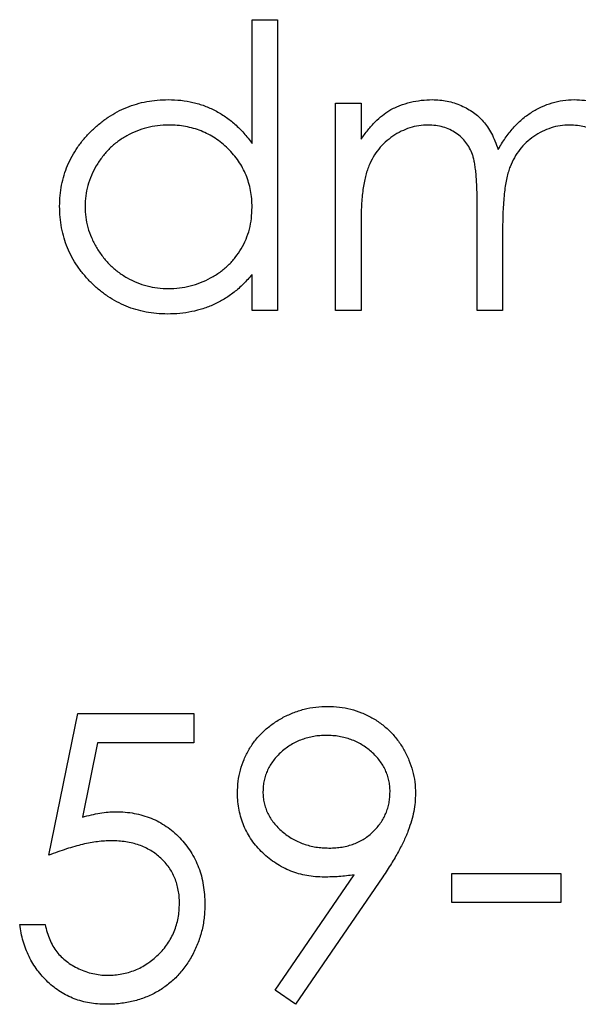
# Model space of a CAD drawing. Units: millimetres. Extents: x 175 to 10220, y 175 to 7175.
# Drawn here: x 4313 to 4316, y 5514 to 5519 of the extents above; entities that cross this region are included whole.
import ezdxf

# ---------------------------------------------------------------- set-up
doc = ezdxf.new("R2010")
doc.units = ezdxf.units.MM
doc.header["$LTSCALE"] = 35

msp = doc.modelspace()

# ---------------------------------------------------------------- linework, layer by layer
at = {"color": 7, "linetype": 'Continuous', "lineweight": 25}
for p, q in [((4314.5055, 5518.1825), (4314.5055, 5518.7597)), ((4314.5055, 5518.7597), (4314.6243, 5518.7597)), ((4314.6243, 5518.7597), (4314.6243, 5517.4029)), ((4314.8956, 5518.3696), (4315.0144, 5518.3696)), ((4314.8956, 5517.4029), (4314.8956, 5518.3696)), ((4315.0144, 5518.3696), (4315.0144, 5518.2016)), ((4315.5571, 5517.4029), (4315.5571, 5517.8944)), ((4315.0144, 5517.8096), (4315.0144, 5517.4029)), ((4315.6758, 5517.7789), (4315.6758, 5517.4029)), ((4314.5055, 5517.4029), (4314.5055, 5517.5701)), ((4314.6243, 5517.4029), (4314.5055, 5517.4029)), ((4315.0144, 5517.4029), (4314.8956, 5517.4029)), ((4315.6758, 5517.4029), (4315.5571, 5517.4029)), ((4313.5558, 5514.8595), (4313.6914, 5515.5209)), ((4313.6914, 5515.5209), (4314.2342, 5515.5209)), ((4314.2342, 5515.5209), (4314.2342, 5515.3852)), ((4313.7842, 5515.3852), (4313.7129, 5515.0373)), ((4314.2342, 5515.3852), (4313.7842, 5515.3852)), ((4314.6142, 5514.2301), (4314.982, 5514.7678)), ((4315.1164, 5514.7598), (4314.7091, 5514.1641)), ((4315.4384, 5514.7747), (4315.9472, 5514.7747)), ((4315.4384, 5514.639), (4315.4384, 5514.7747)), ((4315.9472, 5514.7747), (4315.9472, 5514.639)), ((4315.9472, 5514.639), (4315.4384, 5514.639)), ((4313.4201, 5514.5372), (4313.5388, 5514.5372)), ((4314.7091, 5514.1641), (4314.6142, 5514.2301))]:
    msp.add_line(p, q, dxfattribs=at)
for points, knots in [([(4313.6066, 5517.8889), (4313.6071, 5517.9057), (4313.6081, 5517.9389), (4313.615, 5517.9878), (4313.6268, 5518.0348), (4313.6432, 5518.08), (4313.6643, 5518.1232), (4313.69, 5518.1645), (4313.7202, 5518.2041), (4313.7551, 5518.241), (4313.7929, 5518.2751), (4313.8333, 5518.3048), (4313.8753, 5518.3304), (4313.9197, 5518.3507), (4313.9656, 5518.3671), (4314.0136, 5518.3784), (4314.0634, 5518.3851), (4314.0972, 5518.3861), (4314.1144, 5518.3866)], [0, 0, 0, 0, 0.063775, 0.126079, 0.186904, 0.247574, 0.308003, 0.369132, 0.432033, 0.496791, 0.561611, 0.624914, 0.686726, 0.748079, 0.809582, 0.871631, 0.934886, 1, 1, 1, 1]), ([(4314.1144, 5518.3866), (4314.1341, 5518.386), (4314.1729, 5518.3848), (4314.2295, 5518.3751), (4314.2831, 5518.3588), (4314.334, 5518.3364), (4314.3817, 5518.3074), (4314.4268, 5518.2724), (4314.4684, 5518.2303), (4314.493, 5518.1987), (4314.5055, 5518.1825)], [0, 0, 0, 0, 0.128884, 0.252985, 0.3742104, 0.4941015, 0.6147528, 0.7385111, 0.8662425, 1, 1, 1, 1]), ([(4315.1485, 5518.3375), (4315.1643, 5518.3451), (4315.1956, 5518.3601), (4315.2453, 5518.3753), (4315.2962, 5518.3846), (4315.3305, 5518.3859), (4315.3477, 5518.3866)], [0, 0, 0, 0, 0.253734, 0.503035, 0.750014, 1, 1, 1, 1]), ([(4315.3477, 5518.3866), (4315.3594, 5518.3862), (4315.3825, 5518.3854), (4315.4168, 5518.3803), (4315.45, 5518.3715), (4315.482, 5518.3593), (4315.5121, 5518.3444), (4315.5397, 5518.327), (4315.5645, 5518.3075), (4315.5865, 5518.2849), (4315.6062, 5518.2587), (4315.6244, 5518.2281), (4315.6412, 5518.1925), (4315.6505, 5518.1667), (4315.6554, 5518.1531)], [0, 0, 0, 0, 0.084152, 0.166532, 0.248836, 0.331246, 0.412957, 0.490494, 0.566156, 0.639987, 0.716765, 0.802144, 0.895833, 1, 1, 1, 1]), ([(4315.6554, 5518.1531), (4315.6606, 5518.1624), (4315.6708, 5518.1808), (4315.6879, 5518.2069), (4315.7059, 5518.2312), (4315.7248, 5518.2539), (4315.7446, 5518.2748), (4315.7654, 5518.294), (4315.7871, 5518.3116), (4315.8172, 5518.3321), (4315.8565, 5518.3539), (4315.906, 5518.3728), (4315.9574, 5518.3845), (4315.9924, 5518.3859), (4316.01, 5518.3866)], [0, 0, 0, 0, 0.0717661, 0.1412255, 0.2091159, 0.2748397, 0.3394829, 0.4024763, 0.4649419, 0.5268326, 0.6474148, 0.7655615, 0.8816151, 1, 1, 1, 1]), ([(4316.01, 5518.3866), (4316.0262, 5518.386), (4316.0579, 5518.3848), (4316.1041, 5518.3754), (4316.1472, 5518.3592), (4316.187, 5518.3372), (4316.223, 5518.3096), (4316.2543, 5518.2767), (4316.2806, 5518.2387), (4316.2979, 5518.203), (4316.3096, 5518.1715), (4316.3168, 5518.1447), (4316.3231, 5518.1152), (4316.3284, 5518.0829), (4316.3323, 5518.0478), (4316.3351, 5518.0098), (4316.3371, 5517.9691), (4316.3372, 5517.941), (4316.3373, 5517.9265)], [0, 0, 0, 0, 0.075604, 0.147965, 0.218797, 0.28947, 0.359724, 0.429708, 0.500497, 0.574429, 0.613947, 0.657155, 0.703973, 0.754939, 0.809707, 0.868833, 0.932385, 1, 1, 1, 1]), ([(4315.0144, 5518.2016), (4315.0251, 5518.2163), (4315.0455, 5518.2445), (4315.0791, 5518.2816), (4315.1127, 5518.3131), (4315.1368, 5518.3296), (4315.1485, 5518.3375)], [0, 0, 0, 0, 0.2835948, 0.5433948, 0.7806456, 1, 1, 1, 1]), ([(4314.116, 5518.2678), (4314.0986, 5518.2672), (4314.0644, 5518.266), (4314.0141, 5518.2565), (4313.966, 5518.2407), (4313.9203, 5518.219), (4313.8777, 5518.1918), (4313.8396, 5518.1589), (4313.8058, 5518.1211), (4313.7773, 5518.0787), (4313.7541, 5518.0333), (4313.7378, 5517.9858), (4313.727, 5517.9372), (4313.7259, 5517.9041), (4313.7254, 5517.8876)], [0, 0, 0, 0, 0.085921, 0.169593, 0.252476, 0.336244, 0.419505, 0.502036, 0.584775, 0.669846, 0.754185, 0.836658, 0.91801, 1, 1, 1, 1]), ([(4314.5055, 5517.8841), (4314.5052, 5517.8975), (4314.5045, 5517.9238), (4314.499, 5517.9624), (4314.4903, 5517.9993), (4314.4781, 5518.0346), (4314.4621, 5518.0681), (4314.4427, 5518.1), (4314.4197, 5518.1302), (4314.3934, 5518.1583), (4314.3646, 5518.1838), (4314.3341, 5518.2066), (4314.3016, 5518.2254), (4314.2676, 5518.2409), (4314.2321, 5518.2532), (4314.1947, 5518.2615), (4314.1559, 5518.2671), (4314.1294, 5518.2676), (4314.116, 5518.2678)], [0, 0, 0, 0, 0.065634, 0.129188, 0.191219, 0.251913, 0.312507, 0.373494, 0.435152, 0.498741, 0.562095, 0.624187, 0.685476, 0.746097, 0.807612, 0.869967, 0.933951, 1, 1, 1, 1]), ([(4315.3271, 5518.2678), (4315.3127, 5518.2673), (4315.2841, 5518.2661), (4315.242, 5518.2557), (4315.2014, 5518.2395), (4315.1628, 5518.2169), (4315.1274, 5518.189), (4315.0964, 5518.1561), (4315.0704, 5518.1188), (4315.0531, 5518.0839), (4315.0419, 5518.0531), (4315.0345, 5518.0269), (4315.0282, 5517.9978), (4315.0234, 5517.9657), (4315.0189, 5517.9309), (4315.0167, 5517.893), (4315.0145, 5517.8523), (4315.0144, 5517.8242), (4315.0144, 5517.8096)], [0, 0, 0, 0, 0.068677, 0.136871, 0.206114, 0.277538, 0.349772, 0.421251, 0.492911, 0.567027, 0.606614, 0.649704, 0.697303, 0.749086, 0.804881, 0.865485, 0.930237, 1, 1, 1, 1]), ([(4315.5571, 5517.8944), (4315.5571, 5517.9083), (4315.557, 5517.935), (4315.556, 5517.9733), (4315.5541, 5518.0081), (4315.5519, 5518.0394), (4315.5487, 5518.0671), (4315.545, 5518.0915), (4315.5407, 5518.1123), (4315.5336, 5518.1352), (4315.5228, 5518.1604), (4315.5053, 5518.1873), (4315.4835, 5518.2109), (4315.458, 5518.231), (4315.4293, 5518.2476), (4315.3975, 5518.2595), (4315.3631, 5518.2665), (4315.3393, 5518.2674), (4315.3271, 5518.2678)], [0, 0, 0, 0, 0.08253, 0.158779, 0.227738, 0.289946, 0.345499, 0.393896, 0.436374, 0.472122, 0.536384, 0.599078, 0.661948, 0.726311, 0.791771, 0.858647, 0.927305, 1, 1, 1, 1]), ([(4315.9893, 5518.2678), (4315.9743, 5518.2673), (4315.9447, 5518.2662), (4315.9014, 5518.2554), (4315.8599, 5518.2392), (4315.8212, 5518.2156), (4315.7857, 5518.1873), (4315.7551, 5518.1537), (4315.7299, 5518.1156), (4315.7128, 5518.0804), (4315.7019, 5518.0488), (4315.6948, 5518.0212), (4315.6893, 5517.9898), (4315.6841, 5517.9548), (4315.6807, 5517.916), (4315.6776, 5517.8736), (4315.6761, 5517.8275), (4315.6759, 5517.7955), (4315.6758, 5517.7789)], [0, 0, 0, 0, 0.068158, 0.134707, 0.201865, 0.270788, 0.340024, 0.408083, 0.476813, 0.547346, 0.58564, 0.628865, 0.677153, 0.730803, 0.789807, 0.854325, 0.924365, 1, 1, 1, 1]), ([(4316.2186, 5517.927), (4316.2185, 5517.9394), (4316.2185, 5517.9632), (4316.2174, 5517.9973), (4316.2155, 5518.0284), (4316.2133, 5518.0564), (4316.2102, 5518.0815), (4316.2061, 5518.1035), (4316.2019, 5518.1226), (4316.1948, 5518.1438), (4316.1835, 5518.1672), (4316.1662, 5518.1924), (4316.1445, 5518.2143), (4316.1194, 5518.2334), (4316.0909, 5518.2489), (4316.0594, 5518.26), (4316.0252, 5518.2668), (4316.0015, 5518.2675), (4315.9893, 5518.2678)], [0, 0, 0, 0, 0.078343, 0.150563, 0.216151, 0.27568, 0.328707, 0.375904, 0.417302, 0.452693, 0.517265, 0.581217, 0.645322, 0.712024, 0.78013, 0.850218, 0.922649, 1, 1, 1, 1]), ([(4314.1107, 5517.3859), (4314.0936, 5517.3864), (4314.0599, 5517.3873), (4314.0104, 5517.3944), (4313.9628, 5517.4058), (4313.9169, 5517.4216), (4313.8732, 5517.4426), (4313.8312, 5517.4678), (4313.7912, 5517.4977), (4313.7538, 5517.5319), (4313.7193, 5517.5691), (4313.689, 5517.6088), (4313.6638, 5517.6508), (4313.6427, 5517.6945), (4313.6264, 5517.7404), (4313.6151, 5517.7882), (4313.608, 5517.8379), (4313.6071, 5517.8717), (4313.6066, 5517.8889)], [0, 0, 0, 0, 0.06462, 0.127433, 0.189004, 0.24993, 0.310668, 0.372329, 0.434939, 0.499576, 0.564191, 0.626735, 0.688109, 0.749294, 0.810331, 0.871901, 0.935046, 1, 1, 1, 1]), ([(4313.7254, 5517.8876), (4313.7261, 5517.8711), (4313.7275, 5517.8382), (4313.7376, 5517.7894), (4313.7546, 5517.7419), (4313.7777, 5517.6961), (4313.8067, 5517.6536), (4313.8403, 5517.6151), (4313.8788, 5517.582), (4313.9215, 5517.5544), (4313.9671, 5517.532), (4314.015, 5517.5164), (4314.0644, 5517.5064), (4314.098, 5517.5052), (4314.1149, 5517.5046)], [0, 0, 0, 0, 0.081589, 0.162859, 0.245484, 0.330807, 0.416493, 0.499893, 0.583048, 0.667158, 0.751312, 0.833785, 0.916256, 1, 1, 1, 1]), ([(4314.1149, 5517.5046), (4314.1321, 5517.5052), (4314.1663, 5517.5065), (4314.2167, 5517.5161), (4314.2657, 5517.5318), (4314.3124, 5517.5537), (4314.356, 5517.5808), (4314.3951, 5517.6126), (4314.4282, 5517.6495), (4314.4563, 5517.6901), (4314.4783, 5517.7346), (4314.4943, 5517.782), (4314.5037, 5517.8322), (4314.5049, 5517.8666), (4314.5055, 5517.8841)], [0, 0, 0, 0, 0.084802, 0.168664, 0.252552, 0.33824, 0.423103, 0.505556, 0.586176, 0.667136, 0.748499, 0.830452, 0.913456, 1, 1, 1, 1]), ([(4314.5055, 5517.5701), (4314.4922, 5517.5549), (4314.466, 5517.5254), (4314.4224, 5517.4868), (4314.3761, 5517.4549), (4314.3275, 5517.4292), (4314.2765, 5517.4098), (4314.2233, 5517.3961), (4314.1678, 5517.3872), (4314.1299, 5517.3863), (4314.1107, 5517.3859)], [0, 0, 0, 0, 0.134298, 0.262085, 0.38627, 0.507165, 0.6273, 0.748145, 0.87237, 1, 1, 1, 1]), ([(4314.4377, 5515.1496), (4314.4384, 5515.1681), (4314.4396, 5515.2045), (4314.45, 5515.2576), (4314.467, 5515.3077), (4314.4908, 5515.3549), (4314.5207, 5515.3984), (4314.5566, 5515.4375), (4314.5984, 5515.4718), (4314.645, 5515.5013), (4314.6954, 5515.525), (4314.7482, 5515.5425), (4314.803, 5515.5528), (4314.8401, 5515.5542), (4314.8588, 5515.5548)], [0, 0, 0, 0, 0.085249, 0.167327, 0.248175, 0.328829, 0.409908, 0.490584, 0.572993, 0.658265, 0.744222, 0.82906, 0.913938, 1, 1, 1, 1]), ([(4314.8588, 5515.5548), (4314.8771, 5515.5541), (4314.9133, 5515.5528), (4314.9666, 5515.5428), (4315.0176, 5515.5259), (4315.0661, 5515.5026), (4315.111, 5515.4734), (4315.1513, 5515.4385), (4315.1862, 5515.3981), (4315.2156, 5515.353), (4315.2393, 5515.3045), (4315.2563, 5515.254), (4315.2668, 5515.2017), (4315.2681, 5515.1662), (4315.2688, 5515.1483)], [0, 0, 0, 0, 0.085532, 0.169003, 0.251943, 0.335682, 0.419409, 0.501265, 0.583703, 0.668, 0.751919, 0.834598, 0.916526, 1, 1, 1, 1]), ([(4314.8527, 5515.4191), (4314.8426, 5515.4189), (4314.8229, 5515.4183), (4314.7937, 5515.4149), (4314.7658, 5515.4087), (4314.7389, 5515.4002), (4314.7131, 5515.3893), (4314.6884, 5515.3761), (4314.6649, 5515.3603), (4314.6429, 5515.3424), (4314.6225, 5515.3231), (4314.6051, 5515.302), (4314.5901, 5515.2802), (4314.5777, 5515.2574), (4314.5682, 5515.2335), (4314.5612, 5515.2087), (4314.5572, 5515.1828), (4314.5567, 5515.1652), (4314.5564, 5515.1563)], [0, 0, 0, 0, 0.068712, 0.134812, 0.199538, 0.263335, 0.326747, 0.390328, 0.454126, 0.519203, 0.58351, 0.645497, 0.70529, 0.763488, 0.821856, 0.880004, 0.939108, 1, 1, 1, 1]), ([(4315.15, 5515.1563), (4315.1498, 5515.1652), (4315.1493, 5515.1828), (4315.1453, 5515.2087), (4315.1383, 5515.2335), (4315.1288, 5515.2574), (4315.1164, 5515.2802), (4315.1014, 5515.3021), (4315.0837, 5515.323), (4315.0633, 5515.3424), (4315.0413, 5515.3603), (4315.0178, 5515.3761), (4314.9931, 5515.3893), (4314.9673, 5515.4002), (4314.9403, 5515.4088), (4314.9122, 5515.4149), (4314.8828, 5515.4183), (4314.8629, 5515.4189), (4314.8527, 5515.4191)], [0, 0, 0, 0, 0.06076, 0.119735, 0.177757, 0.235999, 0.29407, 0.353733, 0.415973, 0.48014, 0.545076, 0.608735, 0.672178, 0.735453, 0.799112, 0.864284, 0.930837, 1, 1, 1, 1]), ([(4314.8429, 5514.7577), (4314.829, 5514.758), (4314.8018, 5514.7587), (4314.7617, 5514.7643), (4314.7232, 5514.7728), (4314.6863, 5514.7855), (4314.651, 5514.8013), (4314.6173, 5514.8209), (4314.5853, 5514.844), (4314.5552, 5514.8704), (4314.5279, 5514.8994), (4314.5035, 5514.93), (4314.4833, 5514.9628), (4314.4665, 5514.9969), (4314.4537, 5515.0328), (4314.4444, 5515.0703), (4314.4387, 5515.1094), (4314.438, 5515.1361), (4314.4377, 5515.1496)], [0, 0, 0, 0, 0.066295, 0.130131, 0.192862, 0.25436, 0.31591, 0.377338, 0.440205, 0.504175, 0.568034, 0.630228, 0.690861, 0.751422, 0.811466, 0.87275, 0.935391, 1, 1, 1, 1]), ([(4314.5564, 5515.1563), (4314.5567, 5515.1473), (4314.5571, 5515.1297), (4314.5615, 5515.1038), (4314.5688, 5515.079), (4314.5785, 5515.055), (4314.5914, 5515.032), (4314.6071, 5515.0103), (4314.6256, 5514.9894), (4314.6466, 5514.9699), (4314.6695, 5514.9519), (4314.694, 5514.9362), (4314.7196, 5514.9229), (4314.7465, 5514.9123), (4314.7744, 5514.9038), (4314.8035, 5514.8976), (4314.8339, 5514.8943), (4314.8545, 5514.8937), (4314.8649, 5514.8934)], [0, 0, 0, 0, 0.05954, 0.117423, 0.17444, 0.231734, 0.289722, 0.3492, 0.410516, 0.47508, 0.540094, 0.604444, 0.668697, 0.73211, 0.796739, 0.862906, 0.930462, 1, 1, 1, 1]), ([(4314.8649, 5514.8934), (4314.8754, 5514.8937), (4314.8959, 5514.8942), (4314.9259, 5514.8976), (4314.9542, 5514.9037), (4314.9809, 5514.9123), (4315.0063, 5514.9228), (4315.0299, 5514.9361), (4315.0518, 5514.952), (4315.0722, 5514.9698), (4315.0902, 5514.9896), (4315.1063, 5515.0104), (4315.12, 5515.0322), (4315.1308, 5515.0552), (4315.1396, 5515.079), (4315.1458, 5515.1039), (4315.1492, 5515.1298), (4315.1497, 5515.1473), (4315.15, 5515.1563)], [0, 0, 0, 0, 0.072713, 0.141547, 0.208363, 0.272462, 0.33539, 0.397711, 0.459383, 0.522098, 0.584315, 0.644392, 0.703345, 0.761509, 0.82003, 0.878517, 0.938265, 1, 1, 1, 1]), ([(4315.2688, 5515.1483), (4315.2683, 5515.1344), (4315.2674, 5515.1063), (4315.2611, 5515.0635), (4315.2504, 5515.0198), (4315.2382, 5514.9829), (4315.2264, 5514.9524), (4315.2153, 5514.9283), (4315.203, 5514.9029), (4315.1887, 5514.8766), (4315.1733, 5514.8489), (4315.1559, 5514.8201), (4315.1369, 5514.7902), (4315.1233, 5514.7701), (4315.1164, 5514.7598)], [0, 0, 0, 0, 0.09832, 0.199417, 0.305603, 0.416162, 0.474582, 0.537006, 0.603857, 0.67409, 0.749417, 0.828253, 0.912054, 1, 1, 1, 1]), ([(4313.7129, 5515.0373), (4313.7269, 5515.0411), (4313.7541, 5515.0486), (4313.7941, 5515.057), (4313.8321, 5515.062), (4313.8568, 5515.0626), (4313.8687, 5515.063)], [0, 0, 0, 0, 0.275068, 0.532901, 0.773973, 1, 1, 1, 1]), ([(4313.8687, 5515.063), (4313.8835, 5515.0627), (4313.9126, 5515.062), (4313.9551, 5515.056), (4313.9956, 5515.0465), (4314.0342, 5515.0332), (4314.0708, 5515.0162), (4314.1051, 5514.995), (4314.1377, 5514.9703), (4314.1679, 5514.9418), (4314.1953, 5514.9104), (4314.2194, 5514.8767), (4314.2399, 5514.841), (4314.2564, 5514.8029), (4314.2695, 5514.7629), (4314.2782, 5514.7204), (4314.2841, 5514.6761), (4314.2847, 5514.6457), (4314.2851, 5514.6302)], [0, 0, 0, 0, 0.065808, 0.129394, 0.190894, 0.251281, 0.310815, 0.370371, 0.430768, 0.492881, 0.555104, 0.616067, 0.677256, 0.73826, 0.800762, 0.864778, 0.931045, 1, 1, 1, 1]), ([(4313.8473, 5514.9273), (4313.837, 5514.9271), (4313.8158, 5514.9266), (4313.7834, 5514.9233), (4313.7492, 5514.9179), (4313.7136, 5514.9105), (4313.6763, 5514.9008), (4313.6375, 5514.8892), (4313.597, 5514.8753), (4313.5698, 5514.8648), (4313.5558, 5514.8595)], [0, 0, 0, 0, 0.102203, 0.211023, 0.3251, 0.446502, 0.573788, 0.708901, 0.850358, 1, 1, 1, 1]), ([(4314.1663, 5514.6353), (4314.1661, 5514.6459), (4314.1656, 5514.6666), (4314.1616, 5514.697), (4314.1547, 5514.7258), (4314.1451, 5514.753), (4314.1329, 5514.7788), (4314.118, 5514.8032), (4314.1001, 5514.8257), (4314.0796, 5514.8466), (4314.0572, 5514.8658), (4314.0325, 5514.8822), (4314.0059, 5514.896), (4313.9779, 5514.9079), (4313.9477, 5514.9164), (4313.9159, 5514.9228), (4313.8822, 5514.9265), (4313.8591, 5514.927), (4313.8473, 5514.9273)], [0, 0, 0, 0, 0.0653514, 0.127916, 0.1883602, 0.2472161, 0.3056301, 0.3637698, 0.4226609, 0.4826873, 0.5433002, 0.604118, 0.6649649, 0.7274135, 0.7914676, 0.8580554, 0.9270368, 1, 1, 1, 1]), ([(4314.982, 5514.7678), (4314.9586, 5514.7649), (4314.9123, 5514.7592), (4314.8658, 5514.7582), (4314.8429, 5514.7577)], [0, 0, 0, 0, 0.507858, 1, 1, 1, 1]), ([(4314.2851, 5514.6302), (4314.2848, 5514.6194), (4314.2843, 5514.598), (4314.2818, 5514.5662), (4314.2769, 5514.5351), (4314.2703, 5514.5046), (4314.2618, 5514.4749), (4314.2515, 5514.4458), (4314.2389, 5514.4175), (4314.225, 5514.3898), (4314.2094, 5514.3633), (4314.1921, 5514.3385), (4314.1738, 5514.315), (4314.1542, 5514.2931), (4314.1329, 5514.273), (4314.1104, 5514.2545), (4314.0867, 5514.2373), (4314.0615, 5514.2221), (4314.0353, 5514.2082), (4314.0079, 5514.1967), (4313.9797, 5514.1865), (4313.9505, 5514.1783), (4313.9202, 5514.1719), (4313.8889, 5514.1675), (4313.8566, 5514.1644), (4313.8347, 5514.1642), (4313.8237, 5514.1641)], [0, 0, 0, 0, 0.044014, 0.087434, 0.130118, 0.172554, 0.214555, 0.256298, 0.298438, 0.340849, 0.382715, 0.423924, 0.464246, 0.504074, 0.543862, 0.583567, 0.623094, 0.663229, 0.703551, 0.743938, 0.784541, 0.82575, 0.867757, 0.910745, 0.954914, 1, 1, 1, 1]), ([(4313.8306, 5514.2998), (4313.8419, 5514.3001), (4313.8642, 5514.3007), (4313.897, 5514.3054), (4313.9287, 5514.3126), (4313.9589, 5514.3235), (4313.9882, 5514.3366), (4314.0159, 5514.3535), (4314.0427, 5514.373), (4314.0678, 5514.3953), (4314.0908, 5514.4198), (4314.1111, 5514.4461), (4314.128, 5514.4741), (4314.1423, 5514.5034), (4314.1531, 5514.5343), (4314.1609, 5514.5666), (4314.1654, 5514.6004), (4314.166, 5514.6235), (4314.1663, 5514.6353)], [0, 0, 0, 0, 0.064207, 0.126425, 0.18768, 0.248216, 0.308305, 0.369661, 0.431699, 0.495947, 0.559758, 0.622295, 0.683911, 0.745092, 0.80674, 0.869087, 0.93329, 1, 1, 1, 1]), ([(4313.8237, 5514.1641), (4313.8105, 5514.1643), (4313.7846, 5514.1648), (4313.7466, 5514.1702), (4313.71, 5514.1779), (4313.6752, 5514.1895), (4313.6418, 5514.204), (4313.6103, 5514.2223), (4313.5798, 5514.2431), (4313.5516, 5514.2677), (4313.5255, 5514.2945), (4313.5021, 5514.3235), (4313.4813, 5514.3544), (4313.4633, 5514.3873), (4313.448, 5514.422), (4313.436, 5514.4587), (4313.4263, 5514.4972), (4313.4222, 5514.5237), (4313.4201, 5514.5372)], [0, 0, 0, 0, 0.065421, 0.128708, 0.190236, 0.250724, 0.310637, 0.370766, 0.431615, 0.493523, 0.555883, 0.617342, 0.678668, 0.740711, 0.802985, 0.866803, 0.932347, 1, 1, 1, 1]), ([(4313.5388, 5514.5372), (4313.5417, 5514.5246), (4313.5473, 5514.5003), (4313.5597, 5514.4663), (4313.5747, 5514.4359), (4313.5926, 5514.4089), (4313.614, 5514.3853), (4313.6384, 5514.3643), (4313.6658, 5514.3453), (4313.6961, 5514.3295), (4313.7282, 5514.316), (4313.7618, 5514.307), (4313.7959, 5514.3007), (4313.819, 5514.3001), (4313.8306, 5514.2998)], [0, 0, 0, 0, 0.0946873, 0.1819942, 0.2643769, 0.3421799, 0.4186176, 0.4965091, 0.5773691, 0.6615106, 0.7467326, 0.831258, 0.9152056, 1, 1, 1, 1])]:
    msp.add_open_spline(points, degree=3, knots=knots, dxfattribs=at)

doc.saveas('drawing.dxf')
